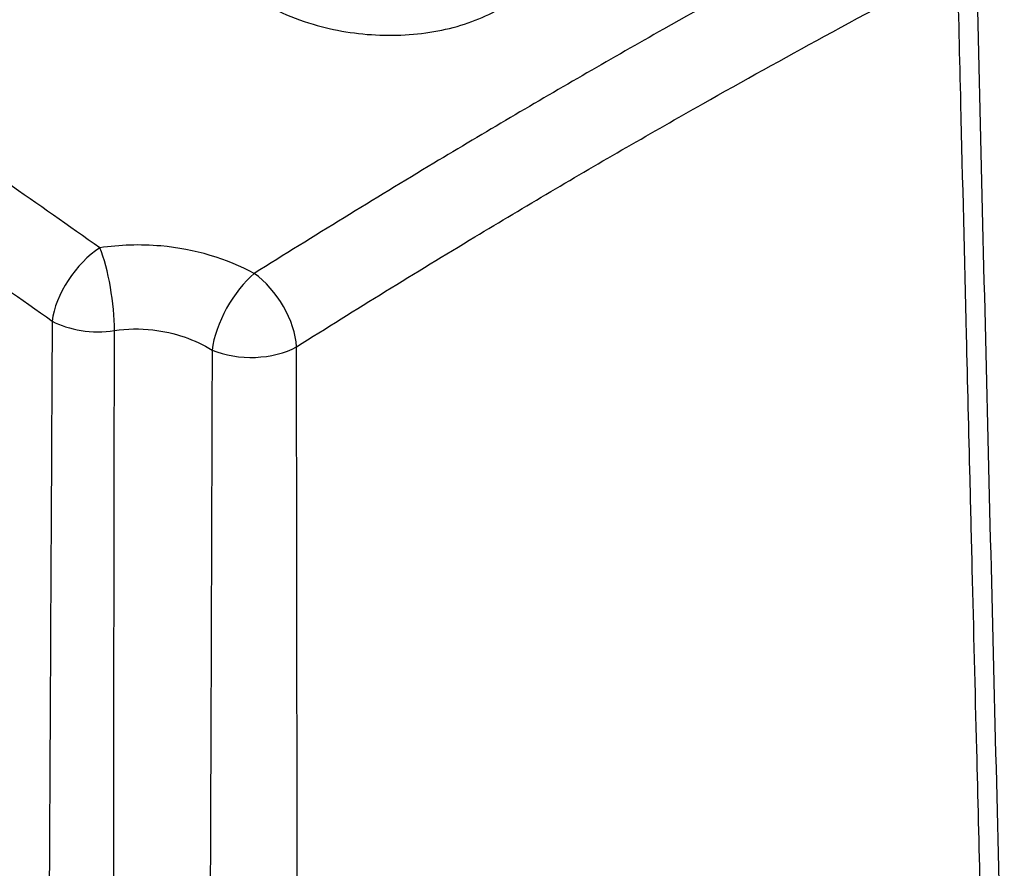
# Model space of a CAD drawing. Units: millimetres. Extents: x 124 to 1672, y 16 to 2179.
# Drawn here: x 562 to 695, y 1566 to 1680 of the extents above; entities that cross this region are included whole.
import ezdxf

# ---------------------------------------------------------------- set-up
doc = ezdxf.new("R2010")
doc.units = ezdxf.units.MM
doc.header["$LTSCALE"] = 8
doc.layers.add('Visible Edges(Hillmar_metric)', color=7, linetype='Continuous', lineweight=25)
doc.layers.add('Visible Tangent Edges(Hillmar_Metric)', color=7, linetype='Continuous', lineweight=25, true_color=0xc0c0c0)

msp = doc.modelspace()

# ---------------------------------------------------------------- linework, layer by layer
at = {"layer": 'Visible Edges(Hillmar_metric)'}
msp.add_open_spline([(695.377, 1536.603), (695.114, 1546.895), (694.853, 1557.187), (694.335, 1577.775), (694.077, 1588.07), (693.565, 1608.661), (693.311, 1618.958), (692.804, 1639.553), (692.552, 1649.851), (692.051, 1670.449), (691.802, 1680.749), (691.553, 1691.049)], degree=3, knots=[2.2406731, 2.2406731, 2.2406731, 2.2406731, 5.0773195, 5.0773195, 7.913966, 7.913966, 10.7506124, 10.7506124, 13.5872589, 13.5872589, 16.4239053, 16.4239053, 16.4239053, 16.4239053], dxfattribs=at)
at = {"layer": 'Visible Tangent Edges(Hillmar_Metric)'}
for centre, major_axis, ratio, start_param, end_param in [((572.934, 1642.815), (-4.997, -7.081), 0.5121009, 4.0321748, 5.5325887), ((572.934, 1642.815), (-1.31, 8.567), 0.2181639, 4.095707, 5.52962), ((593.671, 1639.331), (-4.206, -7.578), 0.432911, 3.9696509, 5.4672744), ((593.671, 1639.331), (-4.616, 7.335), 0.5516331, 3.9203378, 5.3623635), ((572.934, 1642.815), (8.667, -0.046), 0.5637292, 3.9300945, 4.9818663), ((593.671, 1639.331), (8.667, 0.014), 0.5611678, 4.0576946, 5.4967993)]:
    msp.add_ellipse(centre, major_axis=major_axis, ratio=ratio, start_param=start_param, end_param=end_param, dxfattribs=at)
for points, knots in [([(593.217, 1683.624), (595.697, 1681.855), (598.743, 1680.411), (604.897, 1678.595), (608.008, 1678.091), (614.081, 1677.863), (617.15, 1678.134), (622.722, 1679.391), (625.321, 1680.405), (629.585, 1682.994), (631.316, 1684.625), (633.577, 1688.203), (634.134, 1690.222), (633.969, 1694.261), (633.234, 1696.357), (631.842, 1698.428), (631.747, 1698.565), (631.649, 1698.702)], [-9.6879202, -9.6879202, -9.6879202, -9.6879202, -9.0070892, -9.0070892, -8.4173794, -8.4173794, -7.8282801, -7.8282801, -7.2346274, -7.2346274, -6.6331012, -6.6331012, -6.0238333, -6.0238333, -5.410351, -5.410351, -5.3667813, -5.3667813, -5.3667813, -5.3667813]), ([(683.855, 1697.617), (677.86, 1694.452), (671.86, 1691.231), (660.354, 1684.941), (654.849, 1681.882), (645.9, 1676.822), (642.456, 1674.855), (632.124, 1668.89), (625.233, 1664.827), (610.258, 1655.826), (602.175, 1650.856), (594.099, 1645.797)], [-13.4440991, -13.4440991, -13.4440991, -13.4440991, -11.5420878, -11.5420878, -9.7998858, -9.7998858, -8.7110096, -8.7110096, -6.5332572, -6.5332572, -3.9779202, -3.9779202, -3.9779202, -3.9779202]), ([(599.799, 1635.898), (607.817, 1640.943), (615.839, 1645.893), (630.706, 1654.851), (637.549, 1658.89), (647.815, 1664.817), (651.237, 1666.771), (660.135, 1671.795), (665.611, 1674.831), (677.064, 1681.072), (683.041, 1684.267), (689.017, 1687.408)], [3.9779202, 3.9779202, 3.9779202, 3.9779202, 6.5332572, 6.5332572, 8.7110096, 8.7110096, 9.7998858, 9.7998858, 11.5420878, 11.5420878, 13.4440991, 13.4440991, 13.4440991, 13.4440991]), ([(689.017, 1687.408), (689.168, 1681.151), (689.319, 1674.893), (689.47, 1668.637), (689.722, 1658.252), (689.975, 1647.869), (690.229, 1637.486), (690.388, 1630.997), (690.548, 1624.508), (690.708, 1618.02), (690.808, 1613.964), (690.908, 1609.909), (691.008, 1605.854), (691.209, 1597.744), (691.411, 1589.635), (691.614, 1581.525), (691.938, 1568.551), (692.265, 1555.578), (692.595, 1542.607), (692.731, 1537.245), (692.867, 1531.884), (693.004, 1526.523)], [-16.4239053, -16.4239053, -16.4239053, -16.4239053, -14.7008251, -14.7008251, -14.7008251, -11.8410901, -11.8410901, -11.8410901, -10.0537558, -10.0537558, -10.0537558, -8.9366718, -8.9366718, -8.9366718, -6.7025039, -6.7025039, -6.7025039, -3.1278351, -3.1278351, -3.1278351, -1.6503625, -1.6503625, -1.6503625, -1.6503625]), ([(573.257, 1649.258), (569.063, 1652.204), (564.865, 1655.143), (560.017, 1658.527), (559.368, 1658.979), (558.719, 1659.431)], [-19.7111793, -19.7111793, -19.7111793, -19.7111793, -18.3715707, -18.3715707, -18.1647472, -18.1647472, -18.1647472, -18.1647472]), ([(552.333, 1649.566), (552.978, 1649.113), (553.624, 1648.661), (558.449, 1645.274), (562.628, 1642.332), (566.806, 1639.383)], [18.1647472, 18.1647472, 18.1647472, 18.1647472, 18.3715707, 18.3715707, 19.7111793, 19.7111793, 19.7111793, 19.7111793]), ([(594.099, 1645.797), (590.469, 1647.785), (586.059, 1649.107), (578.71, 1649.752), (575.919, 1649.664), (573.257, 1649.258)], [13.2989915, 13.2989915, 13.2989915, 13.2989915, 14.3205644, 14.3205644, 14.9353942, 14.9353942, 14.9353942, 14.9353942]), ([(566.806, 1639.383), (566.772, 1632.947), (566.738, 1626.512), (566.648, 1609.527), (566.594, 1598.976), (566.506, 1581.831), (566.472, 1575.237), (566.418, 1564.521), (566.397, 1560.399), (566.335, 1548.034), (566.295, 1539.791), (566.19, 1518.357), (566.127, 1505.166), (566.032, 1485.017), (565.999, 1478.06), (565.967, 1471.102)], [-16.5263743, -16.5263743, -16.5263743, -16.5263743, -14.773341, -14.773341, -11.8994996, -11.8994996, -10.1033487, -10.1033487, -8.9807544, -8.9807544, -6.7355658, -6.7355658, -3.143264, -3.143264, -1.2487102, -1.2487102, -1.2487102, -1.2487102]), ([(575.064, 1491.582), (575.068, 1504.499), (575.075, 1517.415), (575.091, 1538.569), (575.098, 1546.806), (575.11, 1559.162), (575.114, 1563.28), (575.125, 1573.989), (575.133, 1580.579), (575.154, 1597.712), (575.169, 1608.256), (575.195, 1625.231), (575.205, 1631.662), (575.216, 1638.094)], [3.2151101, 3.2151101, 3.2151101, 3.2151101, 6.7355658, 6.7355658, 8.9807544, 8.9807544, 10.1033487, 10.1033487, 11.8994996, 11.8994996, 14.773341, 14.773341, 16.5263743, 16.5263743, 16.5263743, 16.5263743]), ([(575.216, 1638.094), (576.908, 1638.348), (578.663, 1638.374), (580.409, 1638.175), (583.311, 1637.843), (586.123, 1636.876), (588.4, 1635.465)], [-14.9353942, -14.9353942, -14.9353942, -14.9353942, -14.3205644, -14.3205644, -14.3205644, -13.2989915, -13.2989915, -13.2989915, -13.2989915]), ([(588.4, 1635.465), (588.381, 1629.139), (588.362, 1622.813), (588.341, 1616.487), (588.308, 1605.988), (588.272, 1595.489), (588.234, 1584.991), (588.211, 1578.429), (588.186, 1571.868), (588.161, 1565.306), (588.145, 1561.205), (588.129, 1557.104), (588.113, 1553.003), (588.08, 1544.802), (588.046, 1536.6), (588.01, 1528.398), (587.954, 1515.391), (587.894, 1502.385), (587.83, 1489.378)], [-16.4239053, -16.4239053, -16.4239053, -16.4239053, -14.7008251, -14.7008251, -14.7008251, -11.8410901, -11.8410901, -11.8410901, -10.0537558, -10.0537558, -10.0537558, -8.9366718, -8.9366718, -8.9366718, -6.7025039, -6.7025039, -6.7025039, -3.1593154, -3.1593154, -3.1593154, -3.1593154]), ([(599.943, 1472.795), (599.943, 1478.234), (599.942, 1483.674), (599.94, 1489.113), (599.936, 1502.272), (599.93, 1515.43), (599.921, 1528.587), (599.915, 1536.809), (599.909, 1545.032), (599.902, 1553.254), (599.898, 1557.365), (599.894, 1561.475), (599.89, 1565.586), (599.883, 1572.163), (599.876, 1578.74), (599.868, 1585.316), (599.856, 1595.839), (599.842, 1606.36), (599.827, 1616.881), (599.818, 1623.22), (599.809, 1629.559), (599.799, 1635.898)], [1.6503625, 1.6503625, 1.6503625, 1.6503625, 3.1278351, 3.1278351, 3.1278351, 6.7025039, 6.7025039, 6.7025039, 8.9366718, 8.9366718, 8.9366718, 10.0537558, 10.0537558, 10.0537558, 11.8410901, 11.8410901, 11.8410901, 14.7008251, 14.7008251, 14.7008251, 16.4239053, 16.4239053, 16.4239053, 16.4239053])]:
    msp.add_open_spline(points, degree=3, knots=knots, dxfattribs=at)

doc.saveas('drawing.dxf')
